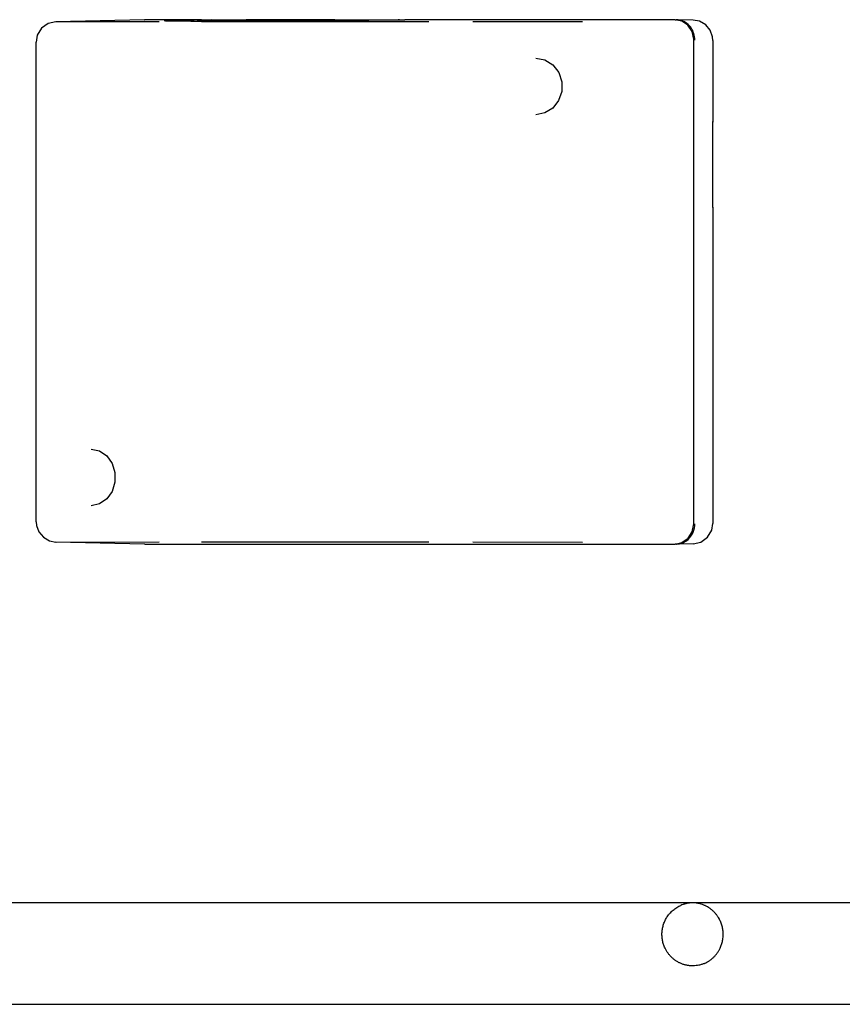
# Model space of a CAD drawing. Units: inches. Extents: x -5.7 to 43.7, y -32.5 to 17.6.
# Drawn here: x 25.7 to 30.8, y 2.9 to 9 of the extents above; entities that cross this region are included whole.
import ezdxf

# ---------------------------------------------------------------- set-up
doc = ezdxf.new("R2010")
doc.units = ezdxf.units.IN
doc.header["$LTSCALE"] = 0.935
doc.header["$MEASUREMENT"] = 0
doc.layers.get('0').update_dxf_attribs({"linetype": 'CONTINUOUS'})
doc.layers.add('06___PRT_ALL_SURFS', color=7, linetype='CONTINUOUS')

msp = doc.modelspace()

# ---------------------------------------------------------------- linework, layer by layer
at = {"color": 7, "linetype": 'CONTINUOUS'}
for p, q in [((26.4557, 9.0407), (25.9068, 9.0282)), ((26.5456, 9.0278), (25.9093, 9.0282)), ((26.4558, 9.0407), (26.4581, 9.0407)), ((26.809, 9.0407), (26.4581, 9.0407)), ((26.5772, 9.0335), (26.5767, 9.0335)), ((26.5936, 9.0327), (26.5874, 9.0329)), ((26.6014, 9.0325), (26.5936, 9.0327)), ((26.6107, 9.0323), (26.6014, 9.0325)), ((26.6216, 9.0321), (26.6107, 9.0323)), ((26.6236, 9.0352), (26.6189, 9.035)), ((26.6341, 9.0319), (26.6216, 9.0321)), ((26.6294, 9.0354), (26.6236, 9.0352)), ((26.6404, 9.0357), (26.6294, 9.0354)), ((26.6557, 9.0316), (26.6341, 9.0319)), ((26.6558, 9.0361), (26.6404, 9.0357)), ((26.6808, 9.0314), (26.6557, 9.0316)), ((26.8706, 9.0411), (26.6558, 9.0361)), ((26.7096, 9.0311), (26.6808, 9.0314)), ((26.7419, 9.0309), (26.7096, 9.0311)), ((26.7778, 9.0307), (26.7419, 9.0309)), ((26.817, 9.0306), (26.7778, 9.0307)), ((26.8111, 9.0334), (26.8008, 9.0336)), ((28.2167, 9.0277), (26.809, 9.0277)), ((26.8238, 9.0332), (26.8111, 9.0334)), ((26.8748, 9.0372), (26.8148, 9.0362)), ((26.8596, 9.0305), (26.817, 9.0306)), ((26.8389, 9.033), (26.8238, 9.0332)), ((26.8246, 9.0407), (26.8247, 9.0407)), ((26.8248, 9.0407), (26.8247, 9.0407)), ((26.8248, 9.041), (26.8665, 9.041)), ((26.8566, 9.0329), (26.8389, 9.033)), ((26.877, 9.0327), (26.8566, 9.0329)), ((26.9052, 9.0304), (26.8596, 9.0305)), ((26.8635, 9.0411), (28.0341, 9.0411)), ((26.8708, 9.0411), (26.8706, 9.0411)), ((26.9001, 9.0326), (26.877, 9.0327)), ((26.9259, 9.0325), (26.9001, 9.0326)), ((26.9537, 9.0304), (26.9052, 9.0304)), ((26.9545, 9.0324), (26.9259, 9.0325)), ((27.0048, 9.0304), (26.9537, 9.0304)), ((26.9858, 9.0323), (26.9545, 9.0324)), ((27.0195, 9.0323), (26.9858, 9.0323)), ((27.0583, 9.0304), (27.0048, 9.0304)), ((27.0557, 9.0322), (27.0195, 9.0323)), ((27.094, 9.0323), (27.0557, 9.0322)), ((27.1138, 9.0305), (27.0583, 9.0304)), ((27.1343, 9.0323), (27.094, 9.0323)), ((27.1711, 9.0306), (27.1138, 9.0305)), ((27.1762, 9.0324), (27.1343, 9.0323)), ((27.2297, 9.0308), (27.1711, 9.0306)), ((27.2194, 9.0325), (27.1762, 9.0324)), ((27.2636, 9.0327), (27.2194, 9.0325)), ((27.2893, 9.031), (27.2297, 9.0308)), ((27.3083, 9.0329), (27.2636, 9.0327)), ((27.3494, 9.0313), (27.2893, 9.031)), ((27.3529, 9.0331), (27.3083, 9.0329)), ((27.4096, 9.0316), (27.3494, 9.0313)), ((27.3972, 9.0334), (27.3529, 9.0331)), ((27.4403, 9.0337), (27.3972, 9.0334)), ((27.4694, 9.0319), (27.4096, 9.0316)), ((27.4819, 9.034), (27.4403, 9.0337)), ((27.5281, 9.0323), (27.4694, 9.0319)), ((27.5212, 9.0344), (27.4819, 9.034)), ((27.5576, 9.0348), (27.5212, 9.0344)), ((27.5851, 9.0327), (27.5281, 9.0323)), ((27.5906, 9.0352), (27.5576, 9.0348)), ((27.6399, 9.0332), (27.5851, 9.0327)), ((27.6196, 9.0357), (27.5906, 9.0352)), ((27.6748, 9.0336), (27.6399, 9.0332)), ((27.6658, 9.0367), (27.6573, 9.0364)), ((27.6723, 9.0369), (27.6658, 9.0367)), ((27.7081, 9.0339), (27.6748, 9.0336)), ((27.6796, 9.0373), (27.6787, 9.0372)), ((27.7398, 9.0343), (27.7081, 9.0339)), ((27.7695, 9.0347), (27.7398, 9.0343)), ((27.797, 9.0351), (27.7695, 9.0347)), ((27.8221, 9.0355), (27.797, 9.0351)), ((27.8447, 9.0359), (27.8221, 9.0355)), ((28.0667, 9.0407), (27.8447, 9.0359)), ((28.0372, 9.041), (28.0341, 9.0411)), ((28.0372, 9.041), (28.0667, 9.041)), ((28.0667, 9.0407), (28.0669, 9.0407)), ((28.0669, 9.0407), (28.0669, 9.0407)), ((29.7397, 9.0407), (28.0669, 9.0407)), ((29.1679, 9.0282), (28.4888, 9.0278)), ((29.7397, 9.041), (29.7462, 9.041)), ((29.7812, 9.0325), (29.7397, 9.0407)), ((29.7485, 9.041), (29.7462, 9.041)), ((29.8516, 9.0386), (29.7486, 9.041)), ((29.8193, 9.0068), (29.7812, 9.0325)), ((29.8455, 8.9676), (29.8193, 9.0068)), ((29.8562, 8.9205), (29.8455, 8.9676)), ((29.9722, 8.9349), (29.9574, 8.9756)), ((25.7919, 8.9448), (25.7845, 8.9023)), ((29.8563, 8.9147), (29.8562, 8.9205)), ((29.8563, 5.9194), (29.8563, 8.9147)), ((29.9742, 8.9127), (29.9722, 8.9349)), ((29.9742, 8.9127), (29.9742, 8.4105)), ((25.7845, 5.9318), (25.7845, 8.9023)), ((29.9732, 8.4059), (29.9742, 8.4105)), ((29.9738, 8.4084), (29.9732, 8.4059)), ((29.9737, 8.4104), (29.9738, 8.4084)), ((29.9738, 7.8782), (29.9738, 8.4091)), ((29.9742, 7.8764), (29.9742, 5.9214)), ((29.9742, 7.8764), (29.9742, 7.8764)), ((26.1262, 6.3817), (26.1263, 6.3817)), ((26.1262, 6.0311), (26.1262, 6.0311)), ((29.8467, 5.8692), (29.8563, 5.9194)), ((29.9669, 5.879), (29.9742, 5.9214)), ((29.8208, 5.8288), (29.8467, 5.8692)), ((26.4557, 5.7934), (25.9068, 5.8059)), ((25.9093, 5.8059), (26.5456, 5.8063)), ((26.809, 5.8064), (28.2167, 5.8064)), ((28.4888, 5.8063), (29.1679, 5.8059)), ((29.7397, 5.7934), (29.7823, 5.8021)), ((29.8516, 5.7955), (29.7486, 5.7931)), ((29.7823, 5.8021), (29.8208, 5.8288)), ((26.4581, 5.7934), (26.4558, 5.7934)), ((26.4581, 5.7934), (29.7397, 5.7934)), ((29.7462, 5.7931), (29.7397, 5.7931)), ((29.7462, 5.7931), (29.7487, 5.7931))]:
    msp.add_line(p, q, dxfattribs=at)
for points in [[(25.9071, 9.0282), (25.8601, 9.0179), (25.8184, 8.9884), (25.7919, 8.9448)], [(26.5874, 9.0329), (26.5848, 9.033), (26.5826, 9.0331), (26.5807, 9.0332), (26.5792, 9.0333), (26.578, 9.0334), (26.5772, 9.0335)], [(26.6189, 9.035), (26.6169, 9.0349), (26.6152, 9.0348), (26.6137, 9.0347), (26.6123, 9.0346), (26.6112, 9.0345), (26.6102, 9.0344), (26.6093, 9.0343), (26.6083, 9.0341), (26.6071, 9.0338), (26.6048, 9.0326), (26.6047, 9.0324)], [(26.8008, 9.0336), (26.7927, 9.0338), (26.7895, 9.0339), (26.7869, 9.034), (26.7848, 9.0341), (26.7832, 9.0342), (26.7822, 9.0343)], [(27.6573, 9.0364), (27.6437, 9.0361), (27.6323, 9.0359), (27.6196, 9.0357)], [(27.6787, 9.0372), (27.677, 9.0371), (27.6749, 9.037), (27.6723, 9.0369)], [(29.9574, 8.9756), (29.9293, 9.0093), (29.8915, 9.0311), (29.8515, 9.0386)], [(28.8779, 8.803), (28.9344, 8.7918), (28.9835, 8.7608), (29.0196, 8.7141), (29.0386, 8.6572), (29.0384, 8.5969), (29.0191, 8.5402), (28.9828, 8.4939), (28.9339, 8.4634), (28.8782, 8.4523)], [(26.1263, 6.3817), (26.1768, 6.3705), (26.2219, 6.3396), (26.2552, 6.2931), (26.2729, 6.2365), (26.2729, 6.1764), (26.2553, 6.1198), (26.222, 6.0733), (26.1769, 6.0424), (26.1262, 6.0311)], [(25.7845, 5.9318), (25.7866, 5.9091), (25.8015, 5.8686)], [(25.8015, 5.8686), (25.8297, 5.835), (25.8673, 5.8133), (25.9071, 5.8059)], [(29.8514, 5.7955), (29.8987, 5.8058), (29.9404, 5.8354), (29.9669, 5.879)]]:
    msp.add_lwpolyline(points, dxfattribs=at)
for centre, radius, start, end in [((27.67, 9.1979), 0.1609, 273.14968, 273.64164), ((29.7257, 8.915), 0.1364, 0.01588, 17.44294)]:
    msp.add_arc(centre, radius, start, end, dxfattribs=at)
for centre, ratio, start_param, end_param in [((28.0268, 9.0332), 0.920182, -0.537389, 0.000421), ((28.0372, 9.0331), 0.399521, 0.000715, 0.47933)]:
    msp.add_ellipse(centre, major_axis=(0, 0.00787), ratio=ratio, start_param=start_param, end_param=end_param, dxfattribs=at)
for points, knots in [([(27.6518, 9.039), (27.6049, 9.0398), (27.4861, 9.0402), (27.2271, 9.0401), (27.015, 9.0391), (26.8748, 9.0372)], [0, 0, 0, 0, 0.181028, 0.458776, 1, 1, 1, 1]), ([(27.648, 9.0362), (27.6514, 9.0363), (27.6617, 9.0365), (27.672, 9.0368), (27.6789, 9.0372)], [0, 0, 0, 0, 0.330594, 1, 1, 1, 1]), ([(27.6803, 9.0373), (27.6816, 9.0373), (27.6864, 9.0377), (27.6764, 9.0386), (27.6686, 9.0386), (27.6578, 9.0389), (27.6518, 9.039)], [0, 0, 0, 0, 0.108515, 0.205487, 0.504286, 1, 1, 1, 1]), ([(29.8395, 8.9897), (29.8366, 8.9941), (29.824, 9.0104), (29.8072, 9.0234), (29.7934, 9.0301)], [0, 0, 0, 0, 0.255145, 1, 1, 1, 1]), ([(29.7838, 5.7999), (29.7891, 5.8019), (29.8099, 5.8115), (29.8275, 5.8276), (29.8375, 5.8415)], [0, 0, 0, 0, 0.247479, 1, 1, 1, 1]), ([(29.6911, 3.4848), (29.6937, 3.4887), (29.6977, 3.4944), (29.7035, 3.5017), (29.7095, 3.5088), (29.7175, 3.5172), (29.7278, 3.5265), (29.7387, 3.5351), (29.7502, 3.5428), (29.7622, 3.5497), (29.7705, 3.5537), (29.7747, 3.5555)], [0, 0, 0, 0, 0.125883, 0.188741, 0.251534, 0.376907, 0.502016, 0.62686, 0.751469, 0.87587, 1, 1, 1, 1]), ([(30.0054, 3.4847), (30.0024, 3.4893), (29.9975, 3.4961), (29.9905, 3.5046), (29.9832, 3.5129), (29.9753, 3.5206), (29.967, 3.5278), (29.9605, 3.5329), (29.9538, 3.5378), (29.9447, 3.5438), (29.9352, 3.5492), (29.9253, 3.554), (29.9153, 3.5583), (29.9025, 3.5629), (29.8893, 3.5663), (29.8786, 3.5683), (29.8678, 3.5699), (29.8542, 3.5709), (29.8379, 3.5707), (29.8217, 3.5691), (29.8083, 3.5666), (29.7978, 3.5638), (29.7874, 3.5606), (29.7797, 3.5577), (29.7747, 3.5555)], [0, 0, 0, 0, 0.063309, 0.094914, 0.12648, 0.18948, 0.22093, 0.25234, 0.283714, 0.31505, 0.377606, 0.408842, 0.44005, 0.502371, 0.564606, 0.595706, 0.626793, 0.688928, 0.751054, 0.813195, 0.875378, 0.906508, 0.937662, 1, 1, 1, 1]), ([(29.6779, 3.2905), (29.6761, 3.2943), (29.6727, 3.3021), (29.6684, 3.3141), (29.6649, 3.3263), (29.6621, 3.3387), (29.6602, 3.3513), (29.659, 3.364), (29.6587, 3.3768), (29.6593, 3.3937), (29.6621, 3.4148), (29.6675, 3.4354), (29.6734, 3.4512), (29.6786, 3.4628), (29.6844, 3.4741), (29.6888, 3.4813), (29.6911, 3.4848)], [0, 0, 0, 0, 0.062374, 0.124828, 0.187352, 0.249932, 0.312554, 0.375206, 0.437871, 0.500535, 0.625737, 0.75076, 0.813203, 0.875563, 0.937832, 1, 1, 1, 1]), ([(30.0186, 3.2904), (30.0204, 3.2943), (30.0238, 3.302), (30.0281, 3.314), (30.0316, 3.3262), (30.0353, 3.3428), (30.0379, 3.3639), (30.0378, 3.3852), (30.0361, 3.4021), (30.034, 3.4146), (30.0312, 3.427), (30.0275, 3.4392), (30.0231, 3.4511), (30.018, 3.4627), (30.0121, 3.4739), (30.0077, 3.4812), (30.0054, 3.4847)], [0, 0, 0, 0, 0.062373, 0.124827, 0.18735, 0.249929, 0.375139, 0.500405, 0.563053, 0.62567, 0.688243, 0.750757, 0.8132, 0.875562, 0.937831, 1, 1, 1, 1]), ([(29.9218, 3.1961), (29.9163, 3.1937), (29.9078, 3.1905), (29.8963, 3.1871), (29.8847, 3.1843), (29.8699, 3.1818), (29.8549, 3.1807), (29.8429, 3.1808), (29.834, 3.1813), (29.825, 3.1822), (29.8161, 3.1835), (29.8073, 3.1853), (29.7986, 3.1875), (29.79, 3.1902), (29.7815, 3.1932), (29.7732, 3.1967), (29.7623, 3.2018), (29.7491, 3.2093), (29.7368, 3.2179), (29.7274, 3.2255), (29.7183, 3.2336), (29.7077, 3.2446), (29.6982, 3.2565), (29.6913, 3.2665), (29.6848, 3.2769), (29.6805, 3.285), (29.6779, 3.2905)], [0, 0, 0, 0, 0.06224, 0.093342, 0.124417, 0.186491, 0.248529, 0.279553, 0.310579, 0.341612, 0.372655, 0.403713, 0.434789, 0.465887, 0.497011, 0.528163, 0.559347, 0.621802, 0.684411, 0.715786, 0.747204, 0.81015, 0.873268, 0.904897, 0.936567, 1, 1, 1, 1]), ([(29.9218, 3.1961), (29.927, 3.1984), (29.9347, 3.2021), (29.9446, 3.2078), (29.9543, 3.214), (29.9658, 3.2226), (29.9766, 3.2321), (29.9846, 3.2403), (29.9923, 3.2489), (30.0012, 3.2603), (30.0091, 3.2725), (30.0147, 3.2826), (30.0173, 3.2878), (30.0186, 3.2904)], [0, 0, 0, 0, 0.123918, 0.186018, 0.24818, 0.372678, 0.497497, 0.560045, 0.622674, 0.748139, 0.873912, 0.936922, 1, 1, 1, 1])]:
    msp.add_open_spline(points, degree=3, knots=knots, dxfattribs=at)
for points in [[(29.7934, 9.0301), (29.7795, 9.0368), (29.7639, 9.0406), (29.7485, 9.041)], [(29.8558, 8.9559), (29.8521, 8.9679), (29.8465, 8.9794), (29.8395, 8.9897)], [(29.9737, 7.8793), (29.9739, 7.8783), (29.9739, 7.8774), (29.9737, 7.8765)], [(29.8521, 5.8678), (29.8587, 5.8839), (29.8621, 5.9017), (29.8621, 5.9191)], [(29.8375, 5.8415), (29.8434, 5.8496), (29.8483, 5.8585), (29.8521, 5.8678)], [(29.7487, 5.7931), (29.7606, 5.7934), (29.7727, 5.7958), (29.7838, 5.7999)]]:
    msp.add_open_spline(points, degree=3, dxfattribs=at)
at = {"layer": '06___PRT_ALL_SURFS', "color": 7, "linetype": 'CONTINUOUS'}
for p, q in [((22.2917, 3.5726), (42.0949, 3.5726)), ((22.2917, 2.9427), (42.0949, 2.9427))]:
    msp.add_line(p, q, dxfattribs=at)

doc.saveas('drawing.dxf')
